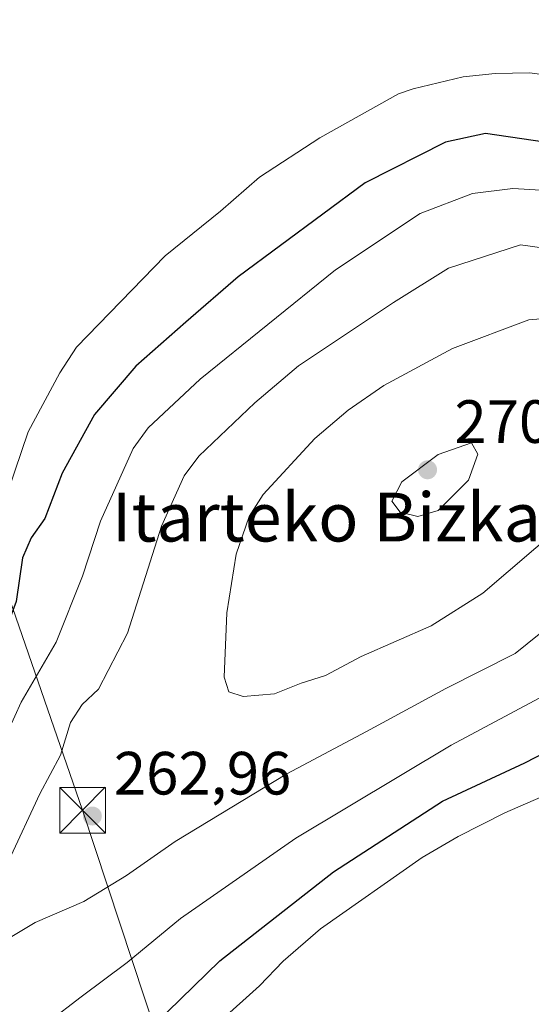
# Model space of a CAD drawing. Units: metres. Extents: x 597633 to 599745, y 4791600 to 4793789.
# Drawn here: x 599382 to 599466, y 4791759 to 4791921 of the extents above; entities that cross this region are included whole.
import ezdxf
from ezdxf.enums import TextEntityAlignment as Align

# ---------------------------------------------------------------- set-up
doc = ezdxf.new("R2010")
doc.units = ezdxf.units.M
doc.header["$MEASUREMENT"] = 0
for name, color, linetype, lineweight in [('Arbolado forestal CxS', 92, 'Continuous', 0), ('Cima', 7, 'Continuous', 0), ('Curva de nivel maestra', 30, 'Continuous', 30), ('Curva de nivel normal', 30, 'Continuous', 0), ('Embalse Cxs', 142, 'Continuous', 13), ('Punto de cota en terreno', 7, 'Continuous', 0), ('Rótulo de punto de cota en terreno', 7, 'Continuous', 0), ('Suelo desnudo CxS', 253, 'Continuous', 0), ('Tendido', 6, 'Continuous', 0), ('Texto cartográfico', 7, 'Continuous', 0), ('Torre de tendido puntual', 7, 'Continuous', 0)]:
    doc.layers.add(name, color=color, linetype=linetype, lineweight=lineweight)
doc.styles.add('Style-Arial', font='txt')

# ---------------------------------------------------------------- blocks, each defined once
blk = doc.blocks.new('5PATER')
at = {"layer": 'Punto de cota en terreno', "linetype": 'Continuous', "lineweight": 0}
h = blk.add_hatch(color=51, dxfattribs=at)
edge = h.paths.add_edge_path()
edge.add_ellipse((0, 0), major_axis=(-0.1095731443231308, -0.1110710700762829), ratio=0.9994222409660322, start_angle=0, end_angle=360)
blk = doc.blocks.new('5TTEND')
at = {"layer": 'Cima', "color": 7, "linetype": 'Continuous', "lineweight": 0}
for p, q in [((-0.375, 0.3754), (0.375, -0.3746)), ((0.3720000000000001, 0.3784000000000001), (-0.3720000000000001, -0.3776))]:
    blk.add_line(p, q, dxfattribs=at)
at = {"layer": 'Cima', "color": 7, "linetype": 'Continuous', "lineweight": 0, "flags": 128}
blk.add_lwpolyline([(-0.375, -0.3746), (0.375, -0.3746), (0.375, 0.3754), (-0.375, 0.3754), (-0.3720000000000001, -0.3776)], dxfattribs=at)

msp = doc.modelspace()

# ---------------------------------------------------------------- linework, layer by layer
at = {"layer": 'Arbolado forestal CxS', "color": 92, "linetype": 'Continuous', "lineweight": 0}
for points in [[(599323.6101000002, 4791757.540100001, 244.1013999999996), (599330.9101, 4791770.860099999, 243.8543999999966), (599339.0401, 4791779.540100001, 243.8157999999967), (599346.8901000004, 4791787.170100001, 243.8840000000055), (599354.4301000005, 4791794.940099999, 244.3570999999938), (599360.3201000001, 4791802.090100001, 244.5274000000063), (599365.0301000001, 4791808.620100001, 244.8635000000068), (599371.0301000001, 4791818.770099999, 244.4397999999928), (599374.6901000004, 4791826.4301, 245.1876000000047), (599375.8501000004, 4791829.0601, 245.3882000000012), (599378.9700999996, 4791840.140100001, 245.2253999999957), (599383.3901000004, 4791853.2301, 246.0529999999999), (599388.6101000002, 4791862.9101, 244.4575000000041), (599391.3701, 4791867.110099999, 244.3611999999994), (599405.8901000004, 4791882.0801, 242.7341000000015), (599415.0100999996, 4791889.4301, 244.4238999999943), (599421.3800999997, 4791895.020099999, 243.3313000000053), (599431.3300999999, 4791901.460100001, 242.9856), (599444.2500999998, 4791908.670100001, 244.3567999999941), (599446.6101000002, 4791909.5101, 244.2780000000057), (599454.8400999998, 4791911.470100001, 243.1401999999944), (599460.1201, 4791912.040100001, 243.0527000000002), (599465.8201000001, 4791912.120100001, 244.0475000000006), (599470.9200999998, 4791911.4301, 245.0758999999962)], [(599323.6101000002, 4791757.540100001, 244.1013999999996), (599330.9101, 4791770.860099999, 243.8543999999966), (599339.0401, 4791779.540100001, 243.8157999999967), (599346.8901000004, 4791787.170100001, 243.8840000000055), (599354.4301000005, 4791794.940099999, 244.3570999999938), (599360.3201000001, 4791802.090100001, 244.5274000000063), (599365.0301000001, 4791808.620100001, 244.8635000000068), (599371.0301000001, 4791818.770099999, 244.4397999999928), (599374.6901000004, 4791826.4301, 245.1876000000047), (599375.8501000004, 4791829.0601, 245.3882000000012), (599378.9700999996, 4791840.140100001, 245.2253999999957), (599383.3901000004, 4791853.2301, 246.0529999999999), (599388.6101000002, 4791862.9101, 244.4575000000041), (599391.3701, 4791867.110099999, 244.3611999999994), (599405.8901000004, 4791882.0801, 242.7341000000015), (599415.0100999996, 4791889.4301, 244.4238999999943), (599421.3800999997, 4791895.020099999, 243.3313000000053), (599431.3300999999, 4791901.460100001, 242.9856), (599444.2500999998, 4791908.670100001, 244.3567999999941), (599446.6101000002, 4791909.5101, 244.2780000000057), (599454.8400999998, 4791911.470100001, 243.1401999999944), (599460.1201, 4791912.040100001, 243.0527000000002), (599465.8201000001, 4791912.120100001, 244.0475000000006), (599470.9200999998, 4791911.4301, 245.0758999999962)], [(599477.6601, 4791797.640100001, 247.1720999999961), (599461.6801000005, 4791790.700099999, 247.3089000000036), (599454.0401, 4791786.840100001, 247.3506999999954), (599448.1001000004, 4791783.350099999, 247.7376999999979), (599431.4101, 4791771.6801, 247.0525999999954), (599425.2801000001, 4791766.370100001, 247.5914000000048), (599421.3901000004, 4791762.290100001, 246.9900999999954), (599408.9301000005, 4791751.090100001, 246.9882000000071)], [(599477.6601, 4791797.640100001, 247.1720999999961), (599461.6801000005, 4791790.700099999, 247.3089000000036), (599454.0401, 4791786.840100001, 247.3506999999954), (599448.1001000004, 4791783.350099999, 247.7376999999979), (599431.4101, 4791771.6801, 247.0525999999954), (599425.2801000001, 4791766.370100001, 247.5914000000048), (599421.3901000004, 4791762.290100001, 246.9900999999954), (599408.9301000005, 4791751.090100001, 246.9882000000071)]]:
    msp.add_polyline3d(points, dxfattribs=at)
at = {"layer": 'Curva de nivel maestra', "color": 30, "linetype": 'Continuous', "lineweight": 30, "elevation": 250, "flags": 128}
for points in [[(599480.1200000001, 4791898.9901), (599458.5199999996, 4791902.1801), (599451.9699999997, 4791900.7501), (599438.7599999999, 4791894.0701), (599417.8899999997, 4791878.6501), (599409.29, 4791871.2301), (599401.0999999996, 4791864.0001), (599394.2999999998, 4791856.0601), (599388.9900000002, 4791846.460100001), (599386.1699999999, 4791839.0001), (599383.9199999999, 4791835.8201), (599382.4600000001, 4791832.5601), (599381.4600000001, 4791825.370100001), (599378.1100000005, 4791816.5101), (599373.7800000003, 4791809.540100001), (599367.6399999997, 4791800.0601), (599356.0899999999, 4791785.630100001), (599349.5499999998, 4791778.880100001), (599341.8899999997, 4791770.110099999), (599333.5800000001, 4791757.870100001)], [(599298.2199999997, 4791699.6601), (599300.8899999997, 4791701.8101), (599307.6399999997, 4791704.220100001), (599323.5700000003, 4791712.780099999), (599350.7199999997, 4791725.540100001), (599373.1799999997, 4791735.600099999), (599386.9500000002, 4791743.130100001), (599394.2599999999, 4791748.1801), (599400.5599999996, 4791753.460100001), (599406.3099999996, 4791758.050100001), (599414.8700000001, 4791766.4001), (599433.5599999996, 4791781.020099999), (599451.4500000002, 4791792.630100001), (599464.9500000002, 4791798.9101), (599480.5800000001, 4791806.960100001)]]:
    msp.add_lwpolyline(points, dxfattribs=at)
at = {"layer": 'Curva de nivel normal', "color": 30, "linetype": 'Continuous', "lineweight": 0, "flags": 128}
for points, elevation in [([(599463, 4791893.140000001), (599456.3600000005, 4791892.350000001), (599447.7800000003, 4791889.08), (599433.9000000004, 4791879.789999999), (599411.6399999997, 4791861.859999999), (599403.1399999997, 4791853.890000001), (599400.6500000004, 4791850.5), (599395.2699999996, 4791838.58), (599392.3200000003, 4791829.529999999), (599387.9800000006, 4791818.730000001), (599382.2699999996, 4791808.869999999), (599379.1399999997, 4791801.980000001), (599374.8399999999, 4791794.960000001), (599364.1500000004, 4791781.640000001), (599351.4600000001, 4791767.08), (599345.9400000004, 4791757.02)], 255), ([(599473.1299999999, 4791892.529999999), (599463, 4791893.140000001)], 255), ([(599464.2400000002, 4791883.9), (599452.4400000004, 4791880.109999999), (599443.4299999997, 4791874.439999999), (599427.79, 4791864.029999999), (599420.6100000005, 4791858), (599411.4400000004, 4791849.26), (599409.0099999999, 4791846.01), (599405.3200000003, 4791837.75), (599399.7100000001, 4791820.199999999), (599394.9800000006, 4791811.01), (599392.2699999996, 4791808.49), (599390.3600000005, 4791805.52), (599388.6900000004, 4791800.15), (599385.3200000003, 4791793.800000001), (599380.2199999997, 4791782.880000001)], 260), ([(599479.6200000001, 4791881.779999999), (599464.2400000002, 4791883.9)], 260), ([(599474.2599999999, 4791872.34), (599465.6600000003, 4791871.619999999), (599453.0899999999, 4791866.880000001), (599441.8200000003, 4791860.810000001), (599435.9699999997, 4791856.779999999), (599430.4699999997, 4791852.130000001), (599422.0199999996, 4791842.92), (599419.7000000002, 4791839.33), (599417.5800000001, 4791833.130000001), (599416.0099999999, 4791823.5), (599415.5899999999, 4791812.939999999), (599416.3600000005, 4791810.560000001), (599418.6900000004, 4791809.779999999), (599423.8399999999, 4791810.230000001), (599428.2199999997, 4791811.99), (599432.2300000006, 4791813.230000001), (599438.1100000005, 4791816.359999999), (599449.5899999999, 4791821.4), (599458.0599999996, 4791826.730000001), (599470.9600000001, 4791837.720000001)], 265), ([(599456.2199999997, 4791851.42), (599450.7699999996, 4791849.480000001), (599444.79, 4791845.039999999), (599443.1399999997, 4791841.850000001), (599444.4800000006, 4791840.02), (599447.4000000004, 4791839.310000001), (599450.7699999996, 4791840.34), (599455.7000000002, 4791845.300000001), (599457.2599999999, 4791849.57), (599456.2199999997, 4791851.42)], 270), ([(599372.5499999998, 4791765.560000001), (599384.5499999998, 4791772.730000001), (599392.5499999998, 4791776.140000001), (599399.5499999998, 4791780.42), (599407.5499999998, 4791786.02), (599425.8899999997, 4791797.100000001), (599438.9500000002, 4791804.050000001), (599452.0099999999, 4791811.130000001), (599463.3799999999, 4791816.869999999), (599473.79, 4791825.199999999)], 260), ([(599386.6900000004, 4791756.34), (599392.0999999996, 4791760.49), (599399.6900000004, 4791766.140000001), (599408.4400000004, 4791773.34), (599427.3700000001, 4791786.560000001), (599452.8799999999, 4791801.82), (599468.1600000003, 4791809.960000001)], 255)]:
    msp.add_lwpolyline(points, dxfattribs=dict(at, elevation=elevation))
at = {"layer": 'Embalse Cxs', "color": 142, "linetype": 'Continuous', "lineweight": 13}
for points in [[(599470.9200999998, 4791911.4301, 245.0758999999962), (599465.8201000001, 4791912.120100001, 244.0475000000006), (599460.1201, 4791912.040100001, 243.0527000000002), (599454.8400999998, 4791911.470100001, 243.1401999999944), (599446.6101000002, 4791909.5101, 244.2780000000057), (599444.2500999998, 4791908.670100001, 244.3567999999941), (599431.3300999999, 4791901.460100001, 242.9856), (599421.3800999997, 4791895.020099999, 243.3313000000053), (599415.0100999996, 4791889.4301, 244.4238999999943), (599405.8902000004, 4791882.0801, 242.7342000000062), (599391.3701, 4791867.110099999, 244.3611999999994), (599388.6102, 4791862.9101, 244.4575000000041), (599383.3901000004, 4791853.2301, 246.0529999999999), (599378.9700999996, 4791840.140100001, 245.2253999999957), (599375.8501000004, 4791829.0601, 245.3882000000012), (599374.6901000004, 4791826.4301, 245.1876000000047), (599371.0301000001, 4791818.770099999, 244.4397999999928), (599365.0301000001, 4791808.620100001, 244.8635000000068), (599360.3201000001, 4791802.090100001, 244.5274000000063), (599354.4301000005, 4791794.940099999, 244.3570999999938), (599346.8901000004, 4791787.170100001, 243.8840000000055), (599339.0401, 4791779.540100001, 243.8157999999967), (599330.9101, 4791770.860099999, 243.8543999999966), (599323.6101000002, 4791757.540100001, 244.1013999999996)], [(599470.9200999998, 4791911.4301, 245.0758999999962), (599465.8201000001, 4791912.120100001, 244.0475000000006), (599460.1201, 4791912.040100001, 243.0527000000002), (599454.8400999998, 4791911.470100001, 243.1401999999944), (599446.6101000002, 4791909.5101, 244.2780000000057), (599444.2500999998, 4791908.670100001, 244.3567999999941), (599431.3300999999, 4791901.460100001, 242.9856), (599421.3800999997, 4791895.020099999, 243.3313000000053), (599415.0100999996, 4791889.4301, 244.4238999999943), (599405.8902000004, 4791882.0801, 242.7342000000062), (599391.3701, 4791867.110099999, 244.3611999999994), (599388.6102, 4791862.9101, 244.4575000000041), (599383.3901000004, 4791853.2301, 246.0529999999999), (599378.9700999996, 4791840.140100001, 245.2253999999957), (599375.8501000004, 4791829.0601, 245.3882000000012), (599374.6901000004, 4791826.4301, 245.1876000000047), (599371.0301000001, 4791818.770099999, 244.4397999999928), (599365.0301000001, 4791808.620100001, 244.8635000000068), (599360.3201000001, 4791802.090100001, 244.5274000000063), (599354.4301000005, 4791794.940099999, 244.3570999999938), (599346.8901000004, 4791787.170100001, 243.8840000000055), (599339.0401, 4791779.540100001, 243.8157999999967), (599330.9101, 4791770.860099999, 243.8543999999966), (599323.6101000002, 4791757.540100001, 244.1013999999996)], [(599470.9200999998, 4791911.4301, 245.0758999999962), (599465.8201000001, 4791912.120100001, 244.0475000000006), (599460.1201, 4791912.040100001, 243.0527000000002), (599454.8400999998, 4791911.470100001, 243.1401999999944), (599446.6101000002, 4791909.5101, 244.2780000000057), (599444.2500999998, 4791908.670100001, 244.3567999999941), (599431.3300999999, 4791901.460100001, 242.9856), (599421.3800999997, 4791895.020099999, 243.3313000000053), (599415.0100999996, 4791889.4301, 244.4238999999943), (599405.8901000004, 4791882.0801, 242.7341000000015), (599391.3701, 4791867.110099999, 244.3611999999994), (599388.6101000002, 4791862.9101, 244.4575000000041), (599383.3901000004, 4791853.2301, 246.0529999999999), (599378.9700999996, 4791840.140100001, 245.2253999999957), (599375.8501000004, 4791829.0601, 245.3882000000012), (599374.6901000004, 4791826.4301, 245.1876000000047), (599371.0301000001, 4791818.770099999, 244.4397999999928), (599365.0301000001, 4791808.620100001, 244.8635000000068), (599360.3201000001, 4791802.090100001, 244.5274000000063), (599354.4301000005, 4791794.940099999, 244.3570999999938), (599346.8901000004, 4791787.170100001, 243.8840000000055), (599339.0401, 4791779.540100001, 243.8157999999967), (599330.9101, 4791770.860099999, 243.8543999999966), (599323.6101000002, 4791757.540100001, 244.1013999999996)], [(599470.9200999998, 4791911.4301, 245.0758999999962), (599465.8201000001, 4791912.120100001, 244.0475000000006), (599460.1201, 4791912.040100001, 243.0527000000002), (599454.8400999998, 4791911.470100001, 243.1401999999944), (599446.6101000002, 4791909.5101, 244.2780000000057), (599444.2500999998, 4791908.670100001, 244.3567999999941), (599431.3300999999, 4791901.460100001, 242.9856), (599421.3800999997, 4791895.020099999, 243.3313000000053), (599415.0100999996, 4791889.4301, 244.4238999999943), (599405.8901000004, 4791882.0801, 242.7341000000015), (599391.3701, 4791867.110099999, 244.3611999999994), (599388.6101000002, 4791862.9101, 244.4575000000041), (599383.3901000004, 4791853.2301, 246.0529999999999), (599378.9700999996, 4791840.140100001, 245.2253999999957), (599375.8501000004, 4791829.0601, 245.3882000000012), (599374.6901000004, 4791826.4301, 245.1876000000047), (599371.0301000001, 4791818.770099999, 244.4397999999928), (599365.0301000001, 4791808.620100001, 244.8635000000068), (599360.3201000001, 4791802.090100001, 244.5274000000063), (599354.4301000005, 4791794.940099999, 244.3570999999938), (599346.8901000004, 4791787.170100001, 243.8840000000055), (599339.0401, 4791779.540100001, 243.8157999999967), (599330.9101, 4791770.860099999, 243.8543999999966), (599323.6101000002, 4791757.540100001, 244.1013999999996)], [(599265.9643999999, 4791621.2849, 247.4600999999966), (599267.7001, 4791623.210100001, 247.590200000006), (599274.9200999998, 4791634.960100001, 247.1732000000048), (599285.7901, 4791658.210100001, 245.9017000000022), (599293.8101000005, 4791673.850099999, 246.5801000000065), (599296.6401000004, 4791678.120100001, 246.485400000005), (599301.8201000001, 4791684.4301, 246.5476000000053), (599314.6501000002, 4791695.610099999, 245.8494999999967), (599318.9901000002, 4791698.360099999, 245.4042999999947), (599326.1700999998, 4791702.270099999, 245.3683000000019), (599335.1001000004, 4791706.2301, 245.5733000000037), (599342.5701000001, 4791710.4101, 246.2480999999971), (599353.3501000004, 4791714.970100001, 245.5239000000001), (599374.6101000002, 4791725.170100001, 245.2896999999939), (599389.5000999998, 4791733.450099999, 245.7718000000023), (599398.7200999996, 4791740.4901, 246.045299999998), (599408.9301000005, 4791751.090100001, 246.9882000000071), (599421.3901000004, 4791762.290100001, 246.9900999999954), (599425.2801000001, 4791766.370100001, 247.5914000000048), (599431.4101, 4791771.6801, 247.0525999999954), (599448.1001000004, 4791783.350099999, 247.7376999999979), (599454.0401, 4791786.840100001, 247.3506999999954), (599461.6801000005, 4791790.700099999, 247.3089000000036), (599477.6601, 4791797.640100001, 247.1720999999961)], [(599265.9643999999, 4791621.2849, 247.4600999999966), (599267.7001, 4791623.210100001, 247.590200000006), (599274.9200999998, 4791634.960100001, 247.1732000000048), (599285.7901, 4791658.210100001, 245.9017000000022), (599293.8101000005, 4791673.850099999, 246.5801000000065), (599296.6401000004, 4791678.120100001, 246.485400000005), (599301.8201000001, 4791684.4301, 246.5476000000053), (599314.6501000002, 4791695.610099999, 245.8494999999967), (599318.9901000002, 4791698.360099999, 245.4042999999947), (599326.1700999998, 4791702.270099999, 245.3683000000019), (599335.1001000004, 4791706.2301, 245.5733000000037), (599342.5701000001, 4791710.4101, 246.2480999999971), (599353.3501000004, 4791714.970100001, 245.5239000000001), (599374.6101000002, 4791725.170100001, 245.2896999999939), (599389.5000999998, 4791733.450099999, 245.7718000000023), (599398.7200999996, 4791740.4901, 246.045299999998), (599408.9301000005, 4791751.090100001, 246.9882000000071), (599421.3901000004, 4791762.290100001, 246.9900999999954), (599425.2801000001, 4791766.370100001, 247.5914000000048), (599431.4101, 4791771.6801, 247.0525999999954), (599448.1001000004, 4791783.350099999, 247.7376999999979), (599454.0401, 4791786.840100001, 247.3506999999954), (599461.6801000005, 4791790.700099999, 247.3089000000036), (599477.6601, 4791797.640100001, 247.1720999999961)], [(599408.9302000003, 4791751.090100001, 246.9881000000023), (599421.3901000004, 4791762.290100001, 246.9900999999954), (599425.2801999999, 4791766.370100001, 247.5914000000048), (599431.4101999998, 4791771.6801, 247.0525999999954), (599448.1001000004, 4791783.350099999, 247.7376999999979), (599454.0401, 4791786.840100001, 247.3506999999954), (599461.6801000005, 4791790.700099999, 247.3089000000036), (599477.6601999998, 4791797.640100001, 247.1720999999961)], [(599408.9302000003, 4791751.090100001, 246.9881000000023), (599421.3901000004, 4791762.290100001, 246.9900999999954), (599425.2801999999, 4791766.370100001, 247.5914000000048), (599431.4101999998, 4791771.6801, 247.0525999999954), (599448.1001000004, 4791783.350099999, 247.7376999999979), (599454.0401, 4791786.840100001, 247.3506999999954), (599461.6801000005, 4791790.700099999, 247.3089000000036), (599477.6601999998, 4791797.640100001, 247.1720999999961)]]:
    msp.add_polyline3d(points, dxfattribs=at)
at = {"layer": 'Suelo desnudo CxS', "color": 253, "linetype": 'Continuous', "lineweight": 0}
for points in [[(599470.9200999998, 4791911.4301, 245.0758999999962), (599465.8201000001, 4791912.120100001, 244.0475000000006), (599460.1201, 4791912.040100001, 243.0527000000002), (599454.8400999998, 4791911.470100001, 243.1401999999944), (599446.6101000002, 4791909.5101, 244.2780000000057), (599444.2500999998, 4791908.670100001, 244.3567999999941), (599431.3300999999, 4791901.460100001, 242.9856), (599421.3800999997, 4791895.020099999, 243.3313000000053), (599415.0100999996, 4791889.4301, 244.4238999999943), (599405.8901000004, 4791882.0801, 242.7341000000015), (599391.3701, 4791867.110099999, 244.3611999999994), (599388.6101000002, 4791862.9101, 244.4575000000041), (599383.3901000004, 4791853.2301, 246.0529999999999), (599378.9700999996, 4791840.140100001, 245.2253999999957), (599375.8501000004, 4791829.0601, 245.3882000000012), (599374.6901000004, 4791826.4301, 245.1876000000047), (599371.0301000001, 4791818.770099999, 244.4397999999928), (599365.0301000001, 4791808.620100001, 244.8635000000068), (599360.3201000001, 4791802.090100001, 244.5274000000063), (599354.4301000005, 4791794.940099999, 244.3570999999938), (599346.8901000004, 4791787.170100001, 243.8840000000055), (599339.0401, 4791779.540100001, 243.8157999999967), (599330.9101, 4791770.860099999, 243.8543999999966), (599323.6101000002, 4791757.540100001, 244.1013999999996)], [(599323.6101000002, 4791757.540100001, 244.1013999999996), (599330.9101, 4791770.860099999, 243.8543999999966), (599339.0401, 4791779.540100001, 243.8157999999967), (599346.8901000004, 4791787.170100001, 243.8840000000055), (599354.4301000005, 4791794.940099999, 244.3570999999938), (599360.3201000001, 4791802.090100001, 244.5274000000063), (599365.0301000001, 4791808.620100001, 244.8635000000068), (599371.0301000001, 4791818.770099999, 244.4397999999928), (599374.6901000004, 4791826.4301, 245.1876000000047), (599375.8501000004, 4791829.0601, 245.3882000000012), (599378.9700999996, 4791840.140100001, 245.2253999999957), (599383.3901000004, 4791853.2301, 246.0529999999999), (599388.6101000002, 4791862.9101, 244.4575000000041), (599391.3701, 4791867.110099999, 244.3611999999994), (599405.8901000004, 4791882.0801, 242.7341000000015), (599415.0100999996, 4791889.4301, 244.4238999999943), (599421.3800999997, 4791895.020099999, 243.3313000000053), (599431.3300999999, 4791901.460100001, 242.9856), (599444.2500999998, 4791908.670100001, 244.3567999999941), (599446.6101000002, 4791909.5101, 244.2780000000057), (599454.8400999998, 4791911.470100001, 243.1401999999944), (599460.1201, 4791912.040100001, 243.0527000000002), (599465.8201000001, 4791912.120100001, 244.0475000000006), (599470.9200999998, 4791911.4301, 245.0758999999962)], [(599408.9301000005, 4791751.090100001, 246.9882000000071), (599421.3901000004, 4791762.290100001, 246.9900999999954), (599425.2801000001, 4791766.370100001, 247.5914000000048), (599431.4101, 4791771.6801, 247.0525999999954), (599448.1001000004, 4791783.350099999, 247.7376999999979), (599454.0401, 4791786.840100001, 247.3506999999954), (599461.6801000005, 4791790.700099999, 247.3089000000036), (599477.6601, 4791797.640100001, 247.1720999999961)], [(599477.6601, 4791797.640100001, 247.1720999999961), (599461.6801000005, 4791790.700099999, 247.3089000000036), (599454.0401, 4791786.840100001, 247.3506999999954), (599448.1001000004, 4791783.350099999, 247.7376999999979), (599431.4101, 4791771.6801, 247.0525999999954), (599425.2801000001, 4791766.370100001, 247.5914000000048), (599421.3901000004, 4791762.290100001, 246.9900999999954), (599408.9301000005, 4791751.090100001, 246.9882000000071)]]:
    msp.add_polyline3d(points, dxfattribs=at)
at = {"layer": 'Tendido', "color": 6, "linetype": 'Continuous', "lineweight": 0}
msp.add_polyline3d([(599350.0947000004, 4792281.4275, 287.7866000000067), (599310.9797, 4792026.360500001, 291.7091999999975), (599392.3383, 4791791.133300001, 264.1254999999946), (599447.6127000004, 4791623.908199999, 242.3147000000026)], dxfattribs=at)

# ---------------------------------------------------------------- block references
at = {"layer": 'Punto de cota en terreno', "color": 7, "linetype": 'Continuous', "lineweight": 0, "xscale": 10, "yscale": 10, "zscale": 10}
for p in [(599449, 4791847, 270.5899999999965), (599393.9500000002, 4791790.180000001, 262.9600000000065)]:
    msp.add_blockref('5PATER', p, dxfattribs=at)
at = {"layer": 'Torre de tendido puntual', "color": 7, "linetype": 'Continuous', "lineweight": 0, "xscale": 10, "yscale": 10, "zscale": 10}
msp.add_blockref('5TTEND', (599392.3383, 4791791.133300001, 264.1254999999946), dxfattribs=at)

# ---------------------------------------------------------------- texts
at = {"layer": 'Rótulo de punto de cota en terreno', "color": 7, "linetype": 'Continuous', "lineweight": 0, "style": 'Style-Arial'}
for s, p in [('270,59', (599453.4096999997, 4791851.409700001)), ('262,96', (599397.4778000005, 4791793.707800001))]:
    msp.add_text(s, height=7.000000000000002, dxfattribs=at).set_placement(p)
at = {"layer": 'Texto cartográfico', "color": 7, "linetype": 'Continuous', "lineweight": 0, "style": 'Style-Arial'}
msp.add_text('Itarteko Bizkarra', height=8, dxfattribs=at).set_placement((599439.7062792683, 4791839.23015), align=Align.MIDDLE_CENTER)

doc.saveas('drawing.dxf')
